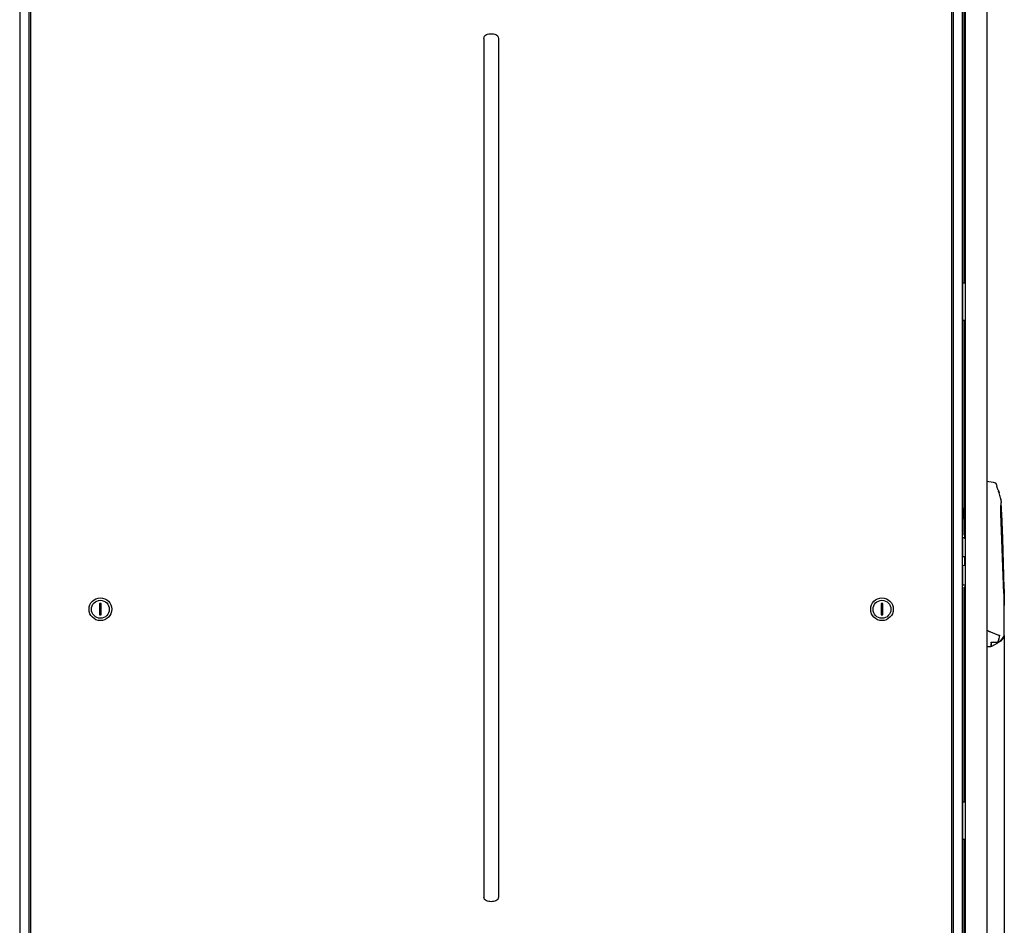
# Model space of a CAD drawing. Units: millimetres. Extents: x 0 to 841, y 0 to 594.
# Drawn here: x 118 to 222, y 236 to 332 of the extents above; entities that cross this region are included whole.
import ezdxf

# ---------------------------------------------------------------- set-up
doc = ezdxf.new("R2010")
doc.units = ezdxf.units.MM
doc.header["$LTSCALE"] = 46.255
doc.layers.get('0').update_dxf_attribs({"linetype": 'CONTINUOUS'})
for name, color, linetype in [('02___PRT_ALL_AXES', 7, 'CONTINUOUS'), ('07__ASM_ALL_ANNOTATION', 7, 'CONTINUOUS'), ('_23579', 7, 'CONTINUOUS'), ('_5731', 7, 'CONTINUOUS'), ('ALL_FEATURES', 7, 'CONTINUOUS'), ('ROUNDS', 7, 'CONTINUOUS')]:
    doc.layers.add(name, color=color, linetype=linetype)
doc.styles.get("Standard").update_dxf_attribs({"font": 'gost.ttf'})
doc.dimstyles.new('DIMSTYLE_10', dxfattribs={"dimtxt": 3.5, "dimasz": 4, "dimexe": 0.5, "dimexo": 0, "dimgap": 0.875, "dimtad": 1, "dimdec": 0, "dimlfac": 10, "dimtxsty": 'STANDARD', "dimblk": '_FILLED', "dimblk1": '_FILLED', "dimblk2": '_FILLED', "dimcen": 0.09, "dimadec": 0, "dimazin": 0, "dimtp": 1.2, "dimtm": 1.2, "dimtfac": 1, "dimtdec": 0, "dimtofl": 0, "dimtmove": 0, "dimatfit": 3, "dimldrblk": '_FILLED', "dimfxl": 1, "dimtolj": 1, "dimarcsym": 0})

# ---------------------------------------------------------------- blocks, each defined once
blk = doc.blocks.new('_FILLED')
at = {"color": 0, "linetype": 'ByBlock'}
blk.add_solid([(0, 0), (-1, 0.125), (-1, -0.125)], dxfattribs=at)
blk = doc.blocks.new('*D25')
at = {"layer": '07__ASM_ALL_ANNOTATION', "color": 2, "linetype": 'Continuous'}
for p, q in [((222.31, 266.71), (222.31, 132.45)), ((117.97, 167.63), (117.97, 132.45)), ((117.97, 132.95), (170.14, 132.95)), ((222.31, 132.95), (170.14, 132.95))]:
    blk.add_line(p, q, dxfattribs=at)
at = {"layer": '07__ASM_ALL_ANNOTATION', "color": 2, "linetype": 'Continuous', "xscale": 4, "yscale": 4, "zscale": 4, "rotation": 180}
blk.add_blockref('_FILLED', (117.97, 132.95), dxfattribs=at)
at = {"layer": '07__ASM_ALL_ANNOTATION', "color": 2, "linetype": 'Continuous', "xscale": 4, "yscale": 4, "zscale": 4}
blk.add_blockref('_FILLED', (222.31, 132.95), dxfattribs=at)
at = {"layer": '07__ASM_ALL_ANNOTATION', "color": 2, "linetype": 'Continuous', "insert": (169.76, 137.32), "char_height": 3.5, "width": 8.1066, "attachment_point": 2, "line_spacing_factor": 0.9}
blk.add_mtext('1043', dxfattribs=at)

msp = doc.modelspace()

# ---------------------------------------------------------------- linework, layer by layer
at = {"color": 3, "linetype": 'Continuous'}
for p, q in [((218.17851, 382.03481), (218.17851, 167.33481)), ((117.97202, 381.73481), (117.97202, 167.63481)), ((119.12202, 381.81481), (119.12202, 167.36481)), ((216.77202, 167.36481), (216.77202, 381.81481)), ((217.92202, 167.63481), (217.92202, 381.73481)), ((220.4785, 381.79544), (220.4785, 167.57419)), ((218.09322, 304.18481), (218.09322, 342.18481)), ((167.17243, 330.08981), (167.17243, 239.08981)), ((168.72162, 330.08981), (168.72162, 239.08981)), ((218.09322, 280.30169), (218.09322, 300.18481)), ((218.09322, 279.67599), (218.09322, 279.80364)), ((218.09322, 277.93481), (218.09322, 279.17793)), ((218.09322, 249.18481), (218.09322, 271.43481)), ((218.09322, 206.68481), (218.09322, 245.18481))]:
    msp.add_line(p, q, dxfattribs=at)
at = {"color": 6, "linetype": 'Continuous'}
for p, q in [((218.15202, 307.10494), (218.15202, 307.05721)), ((218.15255, 307.05721), (218.15257, 307.05469)), ((218.15262, 307.02401), (218.15269, 306.89312)), ((218.15269, 306.89312), (218.15276, 306.85981)), ((218.15379, 306.98727), (218.15371, 306.8674)), ((218.15371, 306.8674), (218.15371, 306.85997)), ((218.15371, 306.85997), (218.15373, 306.80975)), ((218.15372, 307.05721), (218.15379, 306.98727)), ((218.15425, 307.10479), (218.15425, 306.80981)), ((218.15202, 306.15981), (218.15202, 306.03481)), ((218.15234, 306.3785), (218.15226, 306.50981)), ((218.15248, 306.15981), (218.15247, 306.17421)), ((218.15276, 306.04057), (218.15274, 306.03481)), ((218.15356, 306.05966), (218.15352, 306.03433)), ((218.15363, 306.172), (218.15356, 306.05966)), ((218.15385, 306.50981), (218.15377, 306.38122)), ((218.15425, 306.50981), (218.15425, 306.38213)), ((218.15425, 306.17084), (218.15425, 306.03481)), ((218.15202, 304.86241), (218.15202, 304.81469)), ((218.15236, 305.11803), (218.15218, 305.16983)), ((218.15234, 305.54315), (218.15239, 305.60981)), ((218.1524, 305.05966), (218.15236, 305.11803)), ((218.15242, 305.65981), (218.15246, 305.72648)), ((218.15254, 304.66981), (218.15254, 304.81484)), ((218.15269, 305.02651), (218.15262, 304.89561)), ((218.15276, 305.05981), (218.15274, 305.05745)), ((218.15357, 304.81484), (218.15357, 304.66981)), ((218.15365, 305.72648), (218.15369, 305.65981)), ((218.15371, 305.05966), (218.15371, 305.05223)), ((218.15371, 305.05223), (218.15379, 304.93236)), ((218.15372, 305.60981), (218.15377, 305.54315)), ((218.15379, 304.93236), (218.15372, 304.86241)), ((218.15393, 305.16983), (218.15375, 305.11803)), ((218.15425, 305.72648), (218.15425, 305.65981)), ((218.15425, 305.60981), (218.15425, 305.54315)), ((218.15425, 305.20981), (218.15425, 304.81484)), ((218.15202, 244.55494), (218.15202, 244.50721)), ((218.15255, 244.50721), (218.15257, 244.50469)), ((218.15262, 244.47401), (218.15269, 244.34312)), ((218.15269, 244.34312), (218.15276, 244.30981)), ((218.15379, 244.43727), (218.15371, 244.3174)), ((218.15371, 244.3174), (218.15371, 244.30997)), ((218.15371, 244.30997), (218.15373, 244.25975)), ((218.15372, 244.50721), (218.15379, 244.43727)), ((218.15425, 244.55479), (218.15425, 244.25981)), ((218.15202, 243.60981), (218.15202, 243.48481)), ((218.15234, 243.8285), (218.15226, 243.95981)), ((218.15242, 243.10981), (218.15246, 243.17648)), ((218.15248, 243.60981), (218.15247, 243.62421)), ((218.15276, 243.49057), (218.15274, 243.48481)), ((218.15356, 243.50966), (218.15352, 243.48433)), ((218.15363, 243.622), (218.15356, 243.50966)), ((218.15365, 243.17648), (218.15369, 243.10981)), ((218.15385, 243.95981), (218.15377, 243.83122)), ((218.15425, 243.95981), (218.15425, 243.83213)), ((218.15425, 243.62084), (218.15425, 243.48481)), ((218.15425, 243.17648), (218.15425, 243.10981)), ((218.15202, 242.31241), (218.15202, 242.26469)), ((218.15236, 242.56803), (218.15218, 242.61983)), ((218.15234, 242.99315), (218.15239, 243.05981)), ((218.1524, 242.50966), (218.15236, 242.56803)), ((218.15254, 242.11981), (218.15254, 242.26484)), ((218.15269, 242.47651), (218.15262, 242.34561)), ((218.15276, 242.50981), (218.15274, 242.50745)), ((218.15357, 242.26484), (218.15357, 242.11981)), ((218.15371, 242.50966), (218.15371, 242.50223)), ((218.15371, 242.50223), (218.15379, 242.38236)), ((218.15372, 243.05981), (218.15377, 242.99315)), ((218.15379, 242.38236), (218.15372, 242.31241)), ((218.15393, 242.61983), (218.15375, 242.56803)), ((218.15425, 243.05981), (218.15425, 242.99315)), ((218.15425, 242.65981), (218.15425, 242.26484))]:
    msp.add_line(p, q, dxfattribs=at)
at = {"color": 7, "linetype": 'Continuous'}
for p, q in [((218.16548, 306.80981), (218.11626, 306.80981)), ((218.11626, 306.80981), (218.11626, 306.74315)), ((218.14457, 306.65981), (218.11626, 306.80981)), ((218.11626, 306.74315), (218.15053, 306.55981)), ((218.15053, 306.55981), (218.11626, 306.55981)), ((218.11626, 306.55981), (218.11626, 306.50981)), ((218.11626, 306.50981), (218.17708, 306.50981)), ((218.17708, 306.42558), (218.11626, 306.30981)), ((218.11626, 306.30981), (218.11626, 306.24315)), ((218.11626, 306.24315), (218.17708, 306.12738)), ((218.11775, 305.96815), (218.11626, 305.92648)), ((218.11626, 305.92648), (218.11626, 305.72648)), ((218.12222, 306.00148), (218.11775, 305.96815)), ((218.12222, 306.27648), (218.16246, 306.35148)), ((218.16246, 306.27648), (218.12222, 306.27648)), ((218.16246, 306.20148), (218.12222, 306.27648)), ((218.12818, 306.02648), (218.12222, 306.00148)), ((218.12371, 305.93481), (218.1252, 305.95981)), ((218.14606, 305.93481), (218.12371, 305.93481)), ((218.12371, 305.77648), (218.12371, 305.93481)), ((218.1252, 305.95981), (218.12818, 305.97648)), ((218.14457, 305.95981), (218.1252, 305.95981)), ((218.13265, 306.03481), (218.12818, 306.02648)), ((218.12818, 305.97648), (218.13265, 305.98481)), ((218.14159, 305.97648), (218.12818, 305.97648)), ((218.17708, 306.03481), (218.13265, 306.03481)), ((218.13265, 305.98481), (218.13712, 305.98481)), ((218.13712, 305.98481), (218.14159, 305.97648)), ((218.14308, 306.02648), (218.13861, 306.03481)), ((218.14159, 305.97648), (218.14457, 305.95981)), ((218.17708, 306.02648), (218.14308, 306.02648)), ((218.14904, 306.00148), (218.14308, 306.02648)), ((218.17708, 306.77665), (218.14457, 306.65981)), ((218.14457, 305.95981), (218.14606, 305.93481)), ((218.14606, 305.93481), (218.14606, 305.77648)), ((218.16726, 306.00148), (218.14904, 306.00148)), ((218.15203, 305.96815), (218.14904, 306.00148)), ((218.15203, 306.61815), (218.17708, 306.7095)), ((218.17708, 306.61815), (218.15203, 306.61815)), ((218.16246, 306.55981), (218.15203, 306.61815)), ((218.17708, 306.02296), (218.15203, 305.96815)), ((218.15501, 305.91815), (218.17708, 305.96516)), ((218.17708, 305.91815), (218.15501, 305.91815)), ((218.15501, 305.77648), (218.15501, 305.91815)), ((218.17708, 306.55981), (218.16246, 306.55981)), ((218.16246, 306.35148), (218.16246, 306.20148)), ((218.1739, 306.76523), (218.16548, 306.80981)), ((218.16842, 306.35981), (218.17708, 306.37595)), ((218.17708, 306.35981), (218.16842, 306.35981)), ((218.16842, 306.19315), (218.16842, 306.35981)), ((218.17708, 306.19315), (218.16842, 306.19315)), ((218.17708, 306.17701), (218.16842, 306.19315)), ((218.11626, 305.72648), (218.17708, 305.72648)), ((218.17708, 305.65981), (218.11626, 305.65981)), ((218.11626, 305.65981), (218.11626, 305.60981)), ((218.11626, 305.60981), (218.17708, 305.60981)), ((218.11775, 305.45148), (218.11626, 305.40981)), ((218.11626, 305.40981), (218.11626, 305.20981)), ((218.11626, 305.20981), (218.17716, 305.20981)), ((218.12073, 305.48481), (218.11775, 305.45148)), ((218.12669, 305.51815), (218.12073, 305.48481)), ((218.14606, 305.77648), (218.12371, 305.77648)), ((218.1252, 305.40981), (218.12669, 305.44315)), ((218.17443, 305.40981), (218.1252, 305.40981)), ((218.1252, 305.25981), (218.1252, 305.40981)), ((218.17712, 305.25981), (218.1252, 305.25981)), ((218.13265, 305.53481), (218.12669, 305.51815)), ((218.12669, 305.44315), (218.12967, 305.46815)), ((218.17592, 305.44315), (218.12669, 305.44315)), ((218.12967, 305.46815), (218.13414, 305.48481)), ((218.17289, 305.46815), (218.12967, 305.46815)), ((218.1401, 305.54315), (218.13265, 305.53481)), ((218.13414, 305.48481), (218.1401, 305.49315)), ((218.16842, 305.48481), (218.13414, 305.48481)), ((218.17708, 305.54315), (218.1401, 305.54315)), ((218.1401, 305.49315), (218.16246, 305.49315)), ((218.17708, 305.77648), (218.15501, 305.77648)), ((218.16991, 305.53481), (218.16246, 305.54315)), ((218.16246, 305.49315), (218.16842, 305.48481)), ((218.16842, 305.48481), (218.17289, 305.46815)), ((218.17708, 305.53481), (218.16991, 305.53481)), ((218.17587, 305.51815), (218.16991, 305.53481)), ((218.17289, 305.46815), (218.17587, 305.44315)), ((218.17443, 305.40981), (218.17592, 305.44315)), ((218.17443, 305.25981), (218.17443, 305.40981)), ((218.17708, 305.51815), (218.17587, 305.51815)), ((218.17708, 305.51141), (218.17587, 305.51815)), ((218.17587, 305.44315), (218.17624, 305.43478)), ((217.94202, 304.18481), (218.17851, 304.18481)), ((217.94202, 300.18481), (217.94202, 304.18481)), ((218.17851, 300.18481), (217.94202, 300.18481)), ((218.15279, 282.18981), (218.15279, 280.30169)), ((217.96418, 279.81481), (217.96532, 279.81471)), ((217.96475, 280.23981), (218.00619, 280.30125)), ((217.96549, 279.81481), (217.96513, 280.17283)), ((217.96549, 279.81481), (218.15674, 279.79808)), ((218.00385, 280.29687), (218.00649, 280.30169)), ((218.15674, 280.30169), (218.00619, 280.30169)), ((218.15279, 279.79843), (218.15279, 279.6812)), ((217.96402, 279.66481), (217.96438, 279.3068)), ((217.96548, 279.66493), (217.96418, 279.66481)), ((217.96475, 279.23982), (218.00643, 279.17802)), ((218.15674, 279.68155), (217.96549, 279.66481)), ((218.15674, 279.17793), (218.00649, 279.17793)), ((218.15279, 279.17793), (218.15279, 277.28981)), ((217.94202, 277.18481), (218.15268, 277.18481)), ((217.94202, 275.11387), (217.94202, 277.18481)), ((218.15264, 277.43481), (218.09248, 277.43481)), ((217.94202, 272.18481), (217.94202, 274.25593)), ((217.94202, 272.18481), (218.17851, 272.18481)), ((218.17851, 271.93481), (218.09248, 271.93481)), ((126.42202, 270.18981), (126.42202, 268.98981)), ((126.62202, 270.18981), (126.42202, 270.18981)), ((126.62202, 268.98981), (126.62202, 270.18981)), ((209.47202, 270.18981), (209.27202, 270.18981)), ((209.27202, 270.18981), (209.27202, 268.98981)), ((209.47202, 268.98981), (209.47202, 270.18981)), ((126.42202, 268.98981), (126.62202, 268.98981)), ((209.27202, 268.98981), (209.47202, 268.98981)), ((217.94202, 249.18481), (218.17851, 249.18481)), ((217.94202, 245.18481), (217.94202, 249.18481)), ((218.17851, 245.18481), (217.94202, 245.18481)), ((218.16548, 244.25981), (218.11626, 244.25981)), ((218.14457, 244.10981), (218.11626, 244.25981)), ((218.11626, 244.25981), (218.11626, 244.19315)), ((218.17722, 244.22716), (218.14457, 244.10981)), ((218.1739, 244.21523), (218.16548, 244.25981)), ((218.11626, 244.19315), (218.15053, 244.00981)), ((218.15053, 244.00981), (218.11626, 244.00981)), ((218.11626, 244.00981), (218.11626, 243.95981)), ((218.11626, 243.95981), (218.17708, 243.95981)), ((218.17708, 243.87558), (218.11626, 243.75981)), ((218.11626, 243.75981), (218.11626, 243.69315)), ((218.11626, 243.69315), (218.17708, 243.57738)), ((218.11775, 243.41815), (218.11626, 243.37648)), ((218.11626, 243.37648), (218.11626, 243.17648)), ((218.11626, 243.17648), (218.17708, 243.17648)), ((218.12222, 243.45148), (218.11775, 243.41815)), ((218.12222, 243.72648), (218.16246, 243.80148)), ((218.16246, 243.72648), (218.12222, 243.72648)), ((218.16246, 243.65148), (218.12222, 243.72648)), ((218.12818, 243.47648), (218.12222, 243.45148)), ((218.12371, 243.38481), (218.1252, 243.40981)), ((218.14606, 243.38481), (218.12371, 243.38481)), ((218.12371, 243.22648), (218.12371, 243.38481)), ((218.14606, 243.22648), (218.12371, 243.22648)), ((218.1252, 243.40981), (218.12818, 243.42648)), ((218.14457, 243.40981), (218.1252, 243.40981)), ((218.13265, 243.48481), (218.12818, 243.47648)), ((218.12818, 243.42648), (218.13265, 243.43481)), ((218.14159, 243.42648), (218.12818, 243.42648)), ((218.17708, 243.48481), (218.13265, 243.48481)), ((218.13265, 243.43481), (218.13712, 243.43481)), ((218.13712, 243.43481), (218.14159, 243.42648)), ((218.14308, 243.47648), (218.13861, 243.48481)), ((218.14159, 243.42648), (218.14457, 243.40981)), ((218.17708, 243.47648), (218.14308, 243.47648)), ((218.14904, 243.45148), (218.14308, 243.47648)), ((218.14457, 243.40981), (218.14606, 243.38481)), ((218.14606, 243.38481), (218.14606, 243.22648)), ((218.16726, 243.45148), (218.14904, 243.45148)), ((218.15203, 243.41815), (218.14904, 243.45148)), ((218.15203, 244.06815), (218.17716, 244.15979)), ((218.1771, 244.06815), (218.15203, 244.06815)), ((218.16246, 244.00981), (218.15203, 244.06815)), ((218.17708, 243.47296), (218.15203, 243.41815)), ((218.15501, 243.36815), (218.17708, 243.41516)), ((218.17708, 243.36815), (218.15501, 243.36815)), ((218.15501, 243.22648), (218.15501, 243.36815)), ((218.17708, 243.22648), (218.15501, 243.22648)), ((218.17708, 244.00981), (218.16246, 244.00981)), ((218.16246, 243.80148), (218.16246, 243.65148)), ((218.16842, 243.80981), (218.17708, 243.82595)), ((218.17708, 243.80981), (218.16842, 243.80981)), ((218.16842, 243.64315), (218.16842, 243.80981)), ((218.17708, 243.64315), (218.16842, 243.64315)), ((218.17708, 243.62701), (218.16842, 243.64315)), ((218.17708, 243.10981), (218.11626, 243.10981)), ((218.11626, 243.10981), (218.11626, 243.05981)), ((218.11626, 243.05981), (218.17708, 243.05981)), ((218.11775, 242.90148), (218.11626, 242.85981)), ((218.11626, 242.85981), (218.11626, 242.65981)), ((218.11626, 242.65981), (218.17708, 242.65981)), ((218.12073, 242.93481), (218.11775, 242.90148)), ((218.12669, 242.96815), (218.12073, 242.93481)), ((218.1252, 242.85981), (218.12669, 242.89315)), ((218.17443, 242.85981), (218.1252, 242.85981)), ((218.1252, 242.70981), (218.1252, 242.85981)), ((218.17708, 242.70981), (218.1252, 242.70981)), ((218.13265, 242.98481), (218.12669, 242.96815)), ((218.12669, 242.89315), (218.12967, 242.91815)), ((218.17592, 242.89315), (218.12669, 242.89315)), ((218.12967, 242.91815), (218.13414, 242.93481)), ((218.17289, 242.91815), (218.12967, 242.91815)), ((218.1401, 242.99315), (218.13265, 242.98481)), ((218.13414, 242.93481), (218.1401, 242.94315)), ((218.16842, 242.93481), (218.13414, 242.93481)), ((218.17708, 242.99315), (218.1401, 242.99315)), ((218.1401, 242.94315), (218.16246, 242.94315)), ((218.16991, 242.98481), (218.16246, 242.99315)), ((218.16246, 242.94315), (218.16842, 242.93481)), ((218.16842, 242.93481), (218.17289, 242.91815)), ((218.17708, 242.98481), (218.16991, 242.98481)), ((218.17587, 242.96815), (218.16991, 242.98481)), ((218.17289, 242.91815), (218.17587, 242.89315)), ((218.17443, 242.85981), (218.17592, 242.89315)), ((218.17443, 242.70981), (218.17443, 242.85981)), ((218.17708, 242.96815), (218.17587, 242.96815)), ((218.17708, 242.96141), (218.17587, 242.96815)), ((218.17587, 242.89315), (218.17708, 242.8662))]:
    msp.add_line(p, q, dxfattribs=at)
for centre, radius in [((126.52202, 269.58981), 1.2), ((126.52202, 269.58981), 0.95), ((209.37202, 269.58981), 1.2), ((209.37202, 269.58981), 0.95)]:
    msp.add_circle(centre, radius, dxfattribs=at)
at = {"color": 6, "linetype": 'Continuous'}
for centre, radius, start, end in [((218.25186, 307.10496), 0.09984, 138.5997995, 180.0124183), ((194.28035, 306.84588), 23.87205, 359.9132769, 0.0338133), ((210.51406, 307.02771), 7.63857, 359.9722877, 0.2023747), ((208.24318, 306.06912), 9.90962, 359.8349325, 359.9589099), ((218.25203, 304.81469), 0.10001, 180.000869, 183.849987), ((230.2457, 305.2032), 12.09356, 179.96896, 180.1580967), ((225.59395, 305.03054), 7.44126, 179.7928158, 180.0310389), ((218.25372, 304.81501), 0.10016, 180.0974915, 221.2087942), ((234.21723, 305.07717), 16.06353, 179.8542632, 180.0624709), ((199.41242, 305.21057), 18.74155, 359.8754485, 359.9974948), ((218.25186, 244.55496), 0.09984, 137.2996815, 180.0130173), ((194.28035, 244.29588), 23.87205, 359.9132769, 0.0338133), ((210.51406, 244.47771), 7.63857, 359.9722877, 0.2023747), ((208.24318, 243.51912), 9.90962, 359.8349325, 359.9589099), ((218.25203, 242.26469), 0.10001, 180.000869, 183.849987), ((230.2457, 242.6532), 12.09356, 179.96896, 180.1580967), ((225.59395, 242.48054), 7.44126, 179.7928158, 180.0310389), ((218.25372, 242.26501), 0.10015, 180.0971187, 219.885604), ((234.21723, 242.52717), 16.06353, 179.8542632, 180.0624709), ((199.41242, 242.66057), 18.74155, 359.8754485, 359.9974948)]:
    msp.add_arc(centre, radius, start, end, dxfattribs=at)
at = {"color": 7, "linetype": 'Continuous'}
for centre, radius, start, end in [((363.46564, 279.84591), 145.50162, 179.871267, 180.0122458), ((216.94044, 280.88413), 1.21479, 330.6277094, 331.0908814), ((72.46387, 279.63372), 145.50162, 359.871267, 0.0122458)]:
    msp.add_arc(centre, radius, start, end, dxfattribs=at)
at = {"color": 3, "linetype": 'Continuous'}
for points, knots in [([(167.17243, 330.08981), (167.17243, 330.17417), (167.22953, 330.34718), (167.43843, 330.51091), (167.69046, 330.57359), (167.94702, 330.58278), (168.20359, 330.57359), (168.45562, 330.51091), (168.66452, 330.34718), (168.72162, 330.17417), (168.72162, 330.08981)], [0, 0, 0, 0, 0.124065222, 0.248751324, 0.374176338, 0.500000003, 0.625823668, 0.751248679, 0.875934778, 1, 1, 1, 1]), ([(218.09248, 277.43481), (218.09328, 277.43481), (218.0915, 277.43997), (218.09332, 277.44527), (218.0924, 277.45821), (218.09309, 277.48246), (218.09276, 277.52456), (218.09307, 277.58573), (218.09309, 277.66061), (218.09321, 277.77843), (218.09322, 277.87103), (218.09322, 277.93481)], [0, 0, 0, 0, 0.004817897, 0.019218326, 0.043063239, 0.076123779, 0.168534289, 0.292896141, 0.44443264, 0.617318232, 1, 1, 1, 1]), ([(218.09322, 271.43481), (218.09322, 271.49859), (218.09321, 271.5912), (218.09309, 271.70902), (218.09307, 271.78389), (218.09276, 271.84507), (218.09309, 271.88716), (218.0924, 271.91142), (218.09332, 271.92436), (218.0915, 271.92966), (218.09328, 271.93481), (218.09248, 271.93481)], [0, 0, 0, 0, 0.382681767, 0.55556736, 0.707103859, 0.831465711, 0.923876221, 0.956936761, 0.980781674, 0.995182103, 1, 1, 1, 1]), ([(168.72162, 239.08981), (168.72162, 239.00546), (168.66452, 238.83245), (168.45562, 238.66872), (168.20359, 238.60604), (167.94702, 238.59685), (167.69046, 238.60604), (167.43843, 238.66872), (167.22953, 238.83245), (167.17243, 239.00546), (167.17243, 239.08981)], [0, 0, 0, 0, 0.124065141, 0.24875131, 0.374176356, 0.499999999, 0.625823642, 0.75124869, 0.875934859, 1, 1, 1, 1])]:
    msp.add_open_spline(points, degree=3, knots=knots, dxfattribs=at)
at = {"color": 6, "linetype": 'Continuous'}
for points in [[(218.17649, 307.16767), (218.16251, 307.15038), (218.15425, 307.12702), (218.15425, 307.10479)], [(218.178, 304.75014), (218.16313, 304.76766), (218.15425, 304.79186), (218.15425, 304.81484)], [(218.178, 244.61949), (218.16313, 244.60197), (218.15425, 244.57776), (218.15425, 244.55479)], [(218.17649, 242.20195), (218.16251, 242.21924), (218.15425, 242.2426), (218.15425, 242.26484)]]:
    msp.add_open_spline(points, degree=3, dxfattribs=at)
for points, knots in [([(218.15262, 304.89561), (218.15262, 304.88766), (218.15225, 304.87662), (218.15286, 304.86551), (218.15255, 304.86241)], [0, 0, 0, 0, 0.718455983, 1, 1, 1, 1]), ([(218.15254, 304.66981), (218.15254, 304.63285), (218.15261, 304.52164), (218.15251, 304.41044), (218.15292, 304.33619)], [0, 0, 0, 0, 0.332363949, 1, 1, 1, 1]), ([(218.15292, 304.33619), (218.15295, 304.33141), (218.15235, 304.30392), (218.16324, 304.27531), (218.17842, 304.25828)], [0, 0, 0, 0, 0.173319049, 1, 1, 1, 1]), ([(218.15262, 242.34561), (218.15262, 242.33766), (218.15225, 242.32662), (218.15286, 242.31551), (218.15255, 242.31241)], [0, 0, 0, 0, 0.718455983, 1, 1, 1, 1]), ([(218.15254, 242.11981), (218.15254, 242.08285), (218.15261, 241.97164), (218.15251, 241.86044), (218.15292, 241.78619)], [0, 0, 0, 0, 0.332363949, 1, 1, 1, 1]), ([(218.15292, 241.78619), (218.15295, 241.78149), (218.15238, 241.75466), (218.16259, 241.72676), (218.17704, 241.70987)], [0, 0, 0, 0, 0.174465759, 1, 1, 1, 1])]:
    msp.add_open_spline(points, degree=3, knots=knots, dxfattribs=at)
at = {"color": 7, "linetype": 'Continuous'}
for points, knots in [([(218.15302, 282.33981), (218.14921, 282.33981), (218.15801, 282.31618), (218.14994, 282.29345), (218.15396, 282.24313), (218.15279, 282.20895), (218.15279, 282.18981)], [0, 0, 0, 0, 0.076134474, 0.292895056, 0.617290973, 1, 1, 1, 1]), ([(217.96418, 279.81481), (217.96418, 279.83663), (217.9642, 279.87887), (217.96424, 279.93954), (217.9643, 279.99428), (217.96436, 280.03544), (217.96442, 280.0642), (217.96446, 280.08226), (217.96451, 280.09777), (217.96454, 280.11063), (217.96462, 280.1207), (217.9646, 280.12743), (217.96472, 280.13122), (217.9646, 280.13321), (217.96487, 280.13403), (217.96463, 280.13481), (217.96475, 280.13481)], [0, 0, 0, 0, 0.204512017, 0.395989095, 0.568770862, 0.717718351, 0.781844959, 0.8384166, 0.887017341, 0.927283243, 0.958915845, 0.981681587, 0.989682752, 0.995407707, 0.998848841, 1, 1, 1, 1]), ([(217.96475, 280.23981), (217.96454, 280.2395), (217.96493, 280.23789), (217.96449, 280.23478), (217.96467, 280.22935), (217.96453, 280.22196), (217.96452, 280.21247), (217.96444, 280.19588), (217.96441, 280.18243), (217.96438, 280.17283)], [0, 0, 0, 0, 0.016946486, 0.065492986, 0.145464823, 0.256489988, 0.398117105, 0.569763641, 1, 1, 1, 1]), ([(217.96475, 280.13481), (217.96488, 280.13481), (217.96464, 280.13403), (217.96491, 280.13321), (217.96479, 280.13122), (217.96491, 280.12743), (217.96489, 280.1207), (217.96497, 280.11063), (217.965, 280.09777), (217.96505, 280.08226), (217.96509, 280.0642), (217.96515, 280.03544), (217.96521, 279.99428), (217.96526, 279.93954), (217.96531, 279.87887), (217.96533, 279.83663), (217.96533, 279.81481)], [0, 0, 0, 0, 0.001151159, 0.004592293, 0.010317247, 0.018318411, 0.041084152, 0.072716752, 0.112982652, 0.161583391, 0.21815503, 0.282281637, 0.431229125, 0.604010893, 0.795487975, 1, 1, 1, 1]), ([(217.96513, 280.17283), (217.9651, 280.18247), (217.96506, 280.19595), (217.965, 280.21261), (217.96494, 280.22207), (217.96494, 280.22955), (217.96479, 280.2343), (217.96491, 280.23731), (217.96462, 280.23845), (217.96511, 280.23981), (217.96475, 280.23981)], [0, 0, 0, 0, 0.431815876, 0.603872321, 0.745645627, 0.856547465, 0.936122404, 0.964036589, 0.983997477, 1, 1, 1, 1]), ([(217.96513, 280.17283), (217.96508, 280.19249), (217.97176, 280.23314), (217.98886, 280.27018), (217.99906, 280.2883)], [0, 0, 0, 0, 0.486050509, 1, 1, 1, 1]), ([(217.99966, 280.05736), (217.98937, 280.07547), (217.97211, 280.11249), (217.96518, 280.15314), (217.96513, 280.17283)], [0, 0, 0, 0, 0.5142044, 1, 1, 1, 1]), ([(217.99966, 280.05736), (218.00582, 280.04652), (218.00923, 280.01581), (218.00432, 279.98697), (217.99973, 279.97075)], [0, 0, 0, 0, 0.425063517, 1, 1, 1, 1]), ([(217.96475, 279.34481), (217.96463, 279.34481), (217.96487, 279.3456), (217.9646, 279.34641), (217.96472, 279.34841), (217.9646, 279.3522), (217.96462, 279.35893), (217.96454, 279.36899), (217.96451, 279.38186), (217.96446, 279.39737), (217.96442, 279.41543), (217.96436, 279.44419), (217.9643, 279.48535), (217.96424, 279.54009), (217.9642, 279.60076), (217.96418, 279.643), (217.96418, 279.66481)], [0, 0, 0, 0, 0.001151159, 0.004592293, 0.010317247, 0.018318411, 0.041084152, 0.072716752, 0.112982652, 0.161583391, 0.21815503, 0.282281637, 0.431229125, 0.604010893, 0.795487975, 1, 1, 1, 1]), ([(217.96438, 279.3068), (217.96441, 279.29719), (217.96444, 279.28375), (217.96452, 279.26716), (217.96453, 279.25767), (217.96467, 279.25028), (217.96449, 279.24485), (217.96493, 279.24174), (217.96454, 279.24013), (217.96475, 279.23982)], [0, 0, 0, 0, 0.430236359, 0.601882895, 0.743510012, 0.854535177, 0.934507014, 0.983053514, 1, 1, 1, 1]), ([(217.96533, 279.66481), (217.96533, 279.643), (217.96531, 279.60076), (217.96526, 279.54009), (217.96521, 279.48535), (217.96515, 279.44419), (217.96509, 279.41543), (217.96505, 279.39737), (217.965, 279.38186), (217.96497, 279.36899), (217.96489, 279.35893), (217.96491, 279.3522), (217.96479, 279.34841), (217.96491, 279.34641), (217.96464, 279.3456), (217.96488, 279.34481), (217.96475, 279.34481)], [0, 0, 0, 0, 0.204512017, 0.395989095, 0.568770862, 0.717718351, 0.781844959, 0.8384166, 0.887017341, 0.927283243, 0.958915845, 0.981681587, 0.989682752, 0.995407707, 0.998848841, 1, 1, 1, 1]), ([(217.96475, 279.23981), (217.96511, 279.23981), (217.96462, 279.24118), (217.96491, 279.24231), (217.96479, 279.24533), (217.96494, 279.25008), (217.96494, 279.25756), (217.965, 279.26702), (217.96506, 279.28368), (217.9651, 279.29716), (217.96513, 279.3068)], [0, 0, 0, 0, 0.016002523, 0.035963411, 0.063877596, 0.143452535, 0.254354373, 0.396127679, 0.568184124, 1, 1, 1, 1]), ([(217.99906, 279.19133), (217.98886, 279.20945), (217.97178, 279.2465), (217.96508, 279.28713), (217.96513, 279.3068)], [0, 0, 0, 0, 0.51392473, 1, 1, 1, 1]), ([(217.96513, 279.3068), (217.96518, 279.32648), (217.97208, 279.36714), (217.98937, 279.40416), (217.99966, 279.42227)], [0, 0, 0, 0, 0.485770349, 1, 1, 1, 1]), ([(217.99906, 279.19133), (218.00013, 279.18943), (218.00177, 279.18625), (218.00472, 279.18169), (218.00501, 279.1798), (218.00683, 279.17793), (218.00649, 279.17793)], [0, 0, 0, 0, 0.426204855, 0.741269103, 0.934843457, 1, 1, 1, 1]), ([(217.99973, 279.50887), (218.00432, 279.49266), (218.00923, 279.46382), (218.00581, 279.4331), (217.99966, 279.42227)], [0, 0, 0, 0, 0.574964473, 1, 1, 1, 1]), ([(218.15279, 277.28981), (218.15279, 277.27068), (218.15396, 277.23649), (218.14994, 277.18618), (218.15801, 277.16345), (218.14921, 277.13981), (218.15302, 277.13981)], [0, 0, 0, 0, 0.382709028, 0.707104943, 0.923865526, 1, 1, 1, 1])]:
    msp.add_open_spline(points, degree=3, knots=knots, dxfattribs=at)
for points in [[(217.99973, 279.97075), (217.98529, 279.91969), (217.9745, 279.8673), (217.96924, 279.81449)], [(217.96924, 279.66514), (217.9745, 279.61233), (217.98529, 279.55994), (217.99973, 279.50887)]]:
    msp.add_open_spline(points, degree=3, dxfattribs=at)
at = {"layer": '02___PRT_ALL_AXES', "color": 7, "linetype": 'Continuous'}
for p, q in [((218.15782, 275.18481), (217.98066, 275.13481)), ((218.1585, 274.47474), (218.1585, 274.89489)), ((218.17788, 274.89481), (218.1585, 274.89481)), ((218.15782, 274.18481), (217.98066, 274.23481)), ((218.17788, 274.47481), (218.1585, 274.47481))]:
    msp.add_line(p, q, dxfattribs=at)
for centre, start, end in [((218.00782, 275.03857), 105.7609506, 149.1865025), ((218.00782, 274.33106), 210.8267122, 254.2389408)]:
    msp.add_arc(centre, 0.1, start, end, dxfattribs=at)
for points, knots in [([(218.1585, 274.89489), (218.15848, 274.91561), (218.15845, 274.95522), (218.15839, 275.01151), (218.15831, 275.06121), (218.15824, 275.09803), (218.15818, 275.12346), (218.15813, 275.13927), (218.15808, 275.15278), (218.15804, 275.16394), (218.15797, 275.17265), (218.15798, 275.17845), (218.15787, 275.18172), (218.15796, 275.18344), (218.15773, 275.18414), (218.15793, 275.18481), (218.15782, 275.18481)], [0, 0, 0, 0, 0.214400956, 0.409860435, 0.582435823, 0.728646162, 0.790921288, 0.845542294, 0.892236657, 0.930766326, 0.960937762, 0.982599323, 0.990202481, 0.995639818, 0.998906603, 1, 1, 1, 1]), ([(218.15782, 274.18481), (218.15793, 274.18481), (218.15773, 274.18549), (218.15796, 274.18619), (218.15787, 274.18791), (218.15798, 274.19117), (218.15797, 274.19698), (218.15804, 274.20568), (218.15808, 274.21685), (218.15813, 274.23036), (218.15818, 274.24617), (218.15824, 274.27159), (218.15831, 274.30842), (218.15839, 274.35812), (218.15845, 274.41441), (218.15848, 274.45402), (218.1585, 274.47474)], [0, 0, 0, 0, 0.001093397, 0.004360182, 0.009797519, 0.017400677, 0.039062238, 0.069233674, 0.107763343, 0.154457706, 0.209078712, 0.271353838, 0.417564177, 0.590139565, 0.785599044, 1, 1, 1, 1])]:
    msp.add_open_spline(points, degree=3, knots=knots, dxfattribs=at)
at = {"layer": '_23579', "color": 7, "linetype": 'Continuous'}
for p, q in [((222.25833, 271.83981), (222.30688, 271.83981)), ((222.33677, 271.70481), (222.33677, 271.83981)), ((222.33677, 266.83084), (222.33677, 269.97481)), ((221.85962, 266.15888), (221.60995, 266.01397)), ((221.83648, 266.21459), (221.83648, 266.17859)), ((222.30547, 266.70583), (222.30541, 266.70564)), ((222.30547, 266.70583), (222.31167, 266.72546)), ((222.31167, 266.72546), (222.31613, 266.74058)), ((222.31613, 266.74058), (222.31815, 266.74772)), ((222.31903, 266.7509), (222.31867, 266.74961)), ((222.31954, 266.75277), (222.31903, 266.7509)), ((220.9432, 265.99552), (220.9432, 266.09407)), ((220.9432, 265.99552), (220.94353, 265.85303)), ((220.9434, 266.07109), (220.94335, 266.09396)), ((220.94347, 266.03815), (220.9434, 266.07109)), ((220.94358, 265.99332), (220.94347, 266.03815)), ((220.94353, 265.85303), (220.94359, 265.83193)), ((220.94359, 265.83193), (220.94362, 265.82371)), ((220.94362, 265.82371), (220.94362, 265.82207)), ((220.94362, 265.82207), (220.94427, 265.68092)), ((220.94531, 265.83114), (220.94526, 265.82718)), ((220.94533, 265.83481), (220.94531, 265.83114)), ((220.94594, 265.99332), (220.94558, 265.8837)), ((220.94633, 266.09682), (220.94633, 265.99552)), ((220.97526, 265.65092), (220.97427, 265.65092)), ((220.98723, 265.65346), (220.99032, 265.65497)), ((221.60995, 266.01397), (220.99032, 265.65497))]:
    msp.add_line(p, q, dxfattribs=at)
for points in [[(222.01295, 280.69242), (222.01172, 280.70828), (222.00862, 280.72841), (222.00332, 280.74896), (221.99922, 280.75947)], [(222.05717, 279.73981), (222.0418, 280.07688), (222.02623, 280.41207), (222.01295, 280.69238)], [(222.33678, 271.83981), (222.2623, 274.43791), (222.16871, 277.08765), (222.05717, 279.73981)], [(222.31815, 266.74772), (222.32003, 266.75457), (222.32178, 266.76112), (222.32341, 266.76737), (222.32492, 266.77332), (222.32632, 266.77896), (222.3276, 266.78429), (222.32878, 266.78932), (222.32986, 266.79403), (222.33084, 266.79843), (222.33173, 266.80251), (222.33253, 266.80627), (222.33325, 266.80971), (222.33388, 266.81283), (222.33443, 266.81561), (222.3349, 266.81808), (222.3353, 266.82023), (222.33564, 266.82209), (222.33592, 266.82369), (222.33615, 266.82508), (222.33634, 266.82633), (222.33652, 266.82766), (222.3367, 266.82963), (222.33677, 266.83168)]]:
    msp.add_lwpolyline(points, dxfattribs=at)
for centre, radius, start, end in [((221.34937, 267.02966), 1.00759, 300.3632392, 319.9961565), ((221.36175, 267.01648), 0.99164, 300.1363906, 300.3648305), ((221.3527, 267.02941), 1.00737, 300.4369658, 320.0041069), ((221.35798, 267.02328), 0.99939, 320.0793161, 325.8294606), ((221.3606, 267.02154), 0.99625, 325.8273149, 340.8772616), ((221.60438, 266.93669), 0.73812, 340.9014797, 341.7583645), ((221.38234, 267.00808), 0.97135, 341.8577797, 344.5682811), ((258.8149, 266.05954), 37.87137, 180.100193, 180.3403021), ((196.53796, 265.98414), 24.40783, 359.6489806, 359.7642095), ((220.97479, 265.68218), 0.03131, 247.5135098, 252.6051596), ((220.97456, 265.68141), 0.03051, 252.5708055, 262.2260428), ((220.97591, 265.6859), 0.0345, 252.676526, 261.0292787), ((220.9743, 265.67946), 0.02855, 262.2302296, 269.9506265), ((220.97599, 265.68628), 0.03489, 260.9978536, 268.8177275), ((220.97597, 265.68485), 0.03346, 268.8032707, 275.6351767)]:
    msp.add_arc(centre, radius, start, end, dxfattribs=at)
for points, knots in [([(222.33677, 271.70453), (222.33672, 271.68048), (222.32967, 271.59358), (222.32342, 271.41398), (222.31416, 271.14979), (222.31119, 270.83983), (222.31416, 270.52986), (222.32342, 270.26567), (222.32967, 270.08606), (222.33672, 269.99915), (222.33677, 269.9751)], [0, 0, 0, 0, 0.041705888, 0.150979656, 0.311620474, 0.499990461, 0.688362414, 0.849008538, 0.958289077, 1, 1, 1, 1]), ([(221.8368, 266.17878), (221.83819, 266.17637), (221.84254, 266.16868), (221.84696, 266.16099), (221.84948, 266.15547)], [0, 0, 0, 0, 0.313932017, 1, 1, 1, 1]), ([(221.84948, 266.15547), (221.8497, 266.15498), (221.84982, 266.15446), (221.85035, 266.1535), (221.85018, 266.1534)], [0, 0, 0, 0, 0.732305018, 1, 1, 1, 1]), ([(222.33446, 266.81583), (222.33373, 266.81205), (222.3294, 266.79089), (222.32422, 266.7699), (222.31954, 266.75277)], [0, 0, 0, 0, 0.17818208, 1, 1, 1, 1]), ([(220.94603, 266.04816), (220.94522, 266.04658), (220.94394, 266.0433), (220.94348, 266.0398), (220.94347, 266.03809)], [0, 0, 0, 0, 0.508178116, 1, 1, 1, 1]), ([(220.94432, 265.82568), (220.94432, 265.8266), (220.94441, 265.82846), (220.94467, 265.8303), (220.94485, 265.83122)], [0, 0, 0, 0, 0.494384902, 1, 1, 1, 1]), ([(220.97925, 265.65155), (220.98063, 265.65169), (220.98334, 265.65214), (220.98597, 265.65296), (220.98723, 265.65346)], [0, 0, 0, 0, 0.505521864, 1, 1, 1, 1])]:
    msp.add_open_spline(points, degree=3, knots=knots, dxfattribs=at)
for points in [[(220.96281, 265.65325), (220.95255, 265.65749), (220.94427, 265.66981), (220.94427, 265.68092)], [(220.94526, 265.68092), (220.94526, 265.66938), (220.95463, 265.6564), (220.96563, 265.65296)]]:
    msp.add_open_spline(points, degree=3, dxfattribs=at)
at = {"layer": '_5731', "color": 7, "linetype": 'Continuous'}
for p, q in [((221.54949, 282.69774), (221.46281, 282.91717)), ((221.54948, 282.69774), (221.54894, 282.69918)), ((221.7346, 282.08618), (221.73515, 282.08533)), ((221.75844, 282.09971), (221.75811, 282.10069)), ((221.80859, 281.9347), (221.75813, 282.10069)), ((221.80859, 281.9347), (221.778, 281.93414)), ((221.94856, 281.39153), (221.94796, 281.39421)), ((222.02713, 280.97757), (221.94797, 281.39421)), ((221.99336, 280.70711), (221.99727, 280.7424)), ((221.99727, 280.7424), (222.00102, 280.77486)), ((222.00102, 280.77486), (222.00571, 280.81372)), ((222.00571, 280.81372), (222.00999, 280.84762)), ((222.00999, 280.84762), (222.01471, 280.88344)), ((222.01471, 280.88344), (222.01865, 280.91234)), ((222.01865, 280.91234), (222.02177, 280.93436)), ((222.02177, 280.93436), (222.02369, 280.94739)), ((222.02369, 280.94739), (222.02481, 280.95475)), ((222.02481, 280.95475), (222.02567, 280.96019)), ((222.02567, 280.96019), (222.02611, 280.96284)), ((221.95294, 280.14124), (221.95428, 280.18436)), ((221.95428, 280.18436), (221.95589, 280.22637)), ((221.95556, 279.78838), (221.95457, 279.81297)), ((221.95639, 279.76967), (221.95556, 279.78838)), ((221.95589, 280.22637), (221.95776, 280.26732)), ((221.95777, 279.74096), (221.95639, 279.76967)), ((221.95776, 280.26732), (221.95987, 280.30723)), ((221.96732, 280.42069), (221.97282, 280.49026)), ((221.97282, 280.49026), (221.977, 280.53909)), ((221.977, 280.53909), (221.98116, 280.58509)), ((221.98116, 280.58509), (221.98528, 280.62841)), ((221.98528, 280.62841), (221.98936, 280.66909)), ((221.98936, 280.66909), (221.99336, 280.70711)), ((222.27437, 266.71818), (222.27661, 266.72952)), ((222.27675, 267.07656), (222.27661, 266.72955)), ((220.89476, 265.6227), (220.72476, 265.6227)), ((220.92635, 266.01055), (220.926, 265.85907)), ((220.92642, 266.05001), (220.92635, 266.01055)), ((220.92646, 266.07348), (220.92642, 266.05001)), ((220.95572, 266.09682), (221.6696, 266.11446))]:
    msp.add_line(p, q, dxfattribs=at)
for points in [[(221.43161, 282.95453), (221.41785, 282.96152), (221.40892, 282.96444)], [(221.45275, 282.93492), (221.44335, 282.94546), (221.43161, 282.95453)], [(221.46281, 282.91717), (221.45979, 282.92369), (221.45275, 282.93492)], [(222.02611, 280.96284), (222.02643, 280.96474), (222.02655, 280.96542), (222.02664, 280.96592), (222.0267, 280.96624)], [(221.95457, 279.81297), (221.9537, 279.83743), (221.95295, 279.86176), (221.95233, 279.88597), (221.95182, 279.91005), (221.95143, 279.934), (221.95116, 279.95781), (221.95102, 279.98149), (221.95099, 280.00502), (221.95107, 280.02837), (221.95125, 280.0515), (221.95154, 280.07437), (221.95192, 280.09696), (221.95239, 280.11925), (221.95294, 280.14124)], [(222.27658, 271.24385), (222.18908, 274.10192), (222.08202, 276.95318), (221.95775, 279.74095)], [(221.95987, 280.30723), (221.96219, 280.34614), (221.96342, 280.36521)], [(221.96342, 280.36521), (221.96599, 280.40249), (221.96732, 280.42069)], [(221.66961, 266.11446), (221.72111, 266.14418), (221.79905, 266.19109), (221.85525, 266.22637)], [(221.85525, 266.22637), (221.97505, 266.31456), (222.10218, 266.44015), (222.20629, 266.58406), (222.27425, 266.71789)], [(220.92647, 266.07348), (220.92671, 266.07604), (220.92745, 266.07873), (220.92866, 266.08146), (220.93044, 266.08428), (220.9328, 266.08708), (220.93583, 266.08981), (220.93955, 266.09231), (220.94408, 266.09449), (220.94947, 266.09609), (220.95572, 266.09682)], [(221.66759, 266.12013), (221.66742, 266.12095), (221.66739, 266.12183), (221.66751, 266.12274)]]:
    msp.add_lwpolyline(points, dxfattribs=at)
for centre, radius, start, end in [((221.3877, 282.88643), 0.08113, 39.093326, 41.6974301), ((210.67354, 278.52793), 11.6479, 20.9842662, 22.137327), ((210.26238, 278.42888), 12.03895, 18.3033952, 20.1934306), ((211.89289, 278.94788), 10.32774, 16.8072933, 17.7309923), ((220.97545, 281.59543), 0.90396, 32.8805371, 33.4099674), ((221.59315, 282.04882), 0.17295, 17.4515747, 18.7649124), ((212.74571, 279.20325), 9.43751, 15.0804009, 16.8203005), ((215.0938, 279.8761), 7.02028, 9.0271594, 12.4662381), ((221.66179, 289.76289), 24.13975, 267.1903359, 267.7763176)]:
    msp.add_arc(centre, radius, start, end, dxfattribs=at)
for points in [[(221.40894, 282.96444), (221.10398, 283.04422), (220.79213, 283.10172), (220.47851, 283.13347)], [(221.40894, 282.96444), (221.41661, 282.96243), (221.42404, 282.9592), (221.43079, 282.95504)], [(221.43079, 282.95504), (221.43726, 282.95105), (221.44322, 282.94607), (221.44828, 282.9404)], [(221.45067, 282.93759), (221.45566, 282.93145), (221.45981, 282.92451), (221.46279, 282.91719)], [(221.56133, 282.58461), (221.56734, 282.62205), (221.56306, 282.66234), (221.54949, 282.69774)], [(221.94797, 281.39421), (221.92788, 281.4851), (221.89532, 281.57327), (221.85821, 281.65864)], [(222.27661, 271.2433), (222.27669, 269.85439), (222.27691, 268.46547), (222.27675, 267.07656)], [(221.81318, 266.83138), (221.82805, 266.82613), (221.83496, 266.80453), (221.83379, 266.7888)]]:
    msp.add_open_spline(points, degree=3, dxfattribs=at)
for points, knots in [([(221.7569, 282.10445), (221.75383, 282.11348), (221.73733, 282.15151), (221.71263, 282.18532), (221.69225, 282.2097)], [0, 0, 0, 0, 0.230846866, 1, 1, 1, 1]), ([(221.73515, 282.08533), (221.74298, 282.07318), (221.77182, 282.02587), (221.79662, 281.97544), (221.80818, 281.93608)], [0, 0, 0, 0, 0.260607758, 1, 1, 1, 1]), ([(222.02663, 280.96621), (222.02707, 280.96808), (222.0276, 280.97189), (222.0274, 280.97573), (222.02711, 280.9776)], [0, 0, 0, 0, 0.504532127, 1, 1, 1, 1]), ([(222.27106, 271.24398), (222.27241, 271.24397), (222.27368, 271.24339), (222.27651, 271.24434), (222.27658, 271.24385)], [0, 0, 0, 0, 0.734600307, 1, 1, 1, 1]), ([(220.47837, 267.41392), (220.48487, 267.38454), (220.54171, 267.3446), (220.6185, 267.30166), (220.70241, 267.26187), (220.81412, 267.21231), (220.95565, 267.15357), (221.1262, 267.08579), (221.2974, 267.01992), (221.52604, 266.93423), (221.69819, 266.87202), (221.81318, 266.83138)], [0, 0, 0, 0, 0.061583423, 0.124280269, 0.186988561, 0.249683568, 0.375015126, 0.500256479, 0.625389969, 0.750400588, 1, 1, 1, 1]), ([(221.75347, 266.41861), (221.74455, 266.39267), (221.71184, 266.29533), (221.68268, 266.19653), (221.66751, 266.12278)], [0, 0, 0, 0, 0.266995636, 1, 1, 1, 1]), ([(221.75347, 266.41861), (221.76335, 266.44733), (221.80062, 266.56809), (221.82664, 266.69302), (221.83379, 266.7888)], [0, 0, 0, 0, 0.240289709, 1, 1, 1, 1]), ([(220.72476, 265.62265), (220.72633, 265.62265), (220.72289, 265.63276), (220.7251, 265.63666), (220.72515, 265.64132)], [0, 0, 0, 0, 0.251497107, 1, 1, 1, 1]), ([(220.926, 265.85907), (220.92591, 265.82837), (220.92553, 265.77574), (220.92588, 265.71041), (220.92457, 265.67244), (220.92591, 265.64245), (220.90915, 265.62269), (220.89477, 265.62269)], [0, 0, 0, 0, 0.370327631, 0.634726938, 0.789482149, 0.826537111, 1, 1, 1, 1]), ([(221.66941, 266.11515), (221.66904, 266.11492), (221.6687, 266.11807), (221.66799, 266.11886), (221.66759, 266.12013)], [0, 0, 0, 0, 0.245491996, 1, 1, 1, 1])]:
    msp.add_open_spline(points, degree=3, knots=knots, dxfattribs=at)
at = {"layer": 'ALL_FEATURES', "color": 3, "linetype": 'Continuous'}
for p, q in [((118.97202, 167.43481), (118.97202, 381.93481)), ((216.92202, 381.93481), (216.92202, 167.43481))]:
    msp.add_line(p, q, dxfattribs=at)
at = {"layer": 'ROUNDS', "color": 7, "linetype": 'Continuous'}
for p, q in [((218.15652, 282.43981), (218.17851, 282.43981)), ((218.15681, 282.34025), (218.15681, 282.34604)), ((218.15689, 282.18981), (218.15681, 282.34025)), ((218.15689, 277.28981), (218.15689, 282.18981)), ((218.15652, 277.03981), (218.17851, 277.03981)), ((218.15681, 277.13938), (218.15689, 277.28981))]:
    msp.add_line(p, q, dxfattribs=at)
for points, knots in [([(218.15302, 282.43981), (218.1508, 282.43981), (218.15595, 282.42571), (218.15095, 282.4115), (218.15363, 282.37772), (218.15273, 282.35417), (218.15272, 282.34025)], [0, 0, 0, 0, 0.066856124, 0.263875001, 0.580552708, 1, 1, 1, 1]), ([(218.15681, 282.34604), (218.15679, 282.35918), (218.15595, 282.38139), (218.15846, 282.41322), (218.15377, 282.42658), (218.1586, 282.43981), (218.15652, 282.43981)], [0, 0, 0, 0, 0.420596647, 0.737019743, 0.933426417, 1, 1, 1, 1]), ([(218.15273, 277.13359), (218.15274, 277.12044), (218.15359, 277.09824), (218.15107, 277.06641), (218.15576, 277.05305), (218.15094, 277.03981), (218.15302, 277.03981)], [0, 0, 0, 0, 0.420596647, 0.737019743, 0.933426417, 1, 1, 1, 1]), ([(218.15652, 277.03981), (218.15874, 277.03981), (218.15359, 277.05392), (218.15858, 277.06813), (218.1559, 277.10191), (218.1568, 277.12546), (218.15681, 277.13938)], [0, 0, 0, 0, 0.066856277, 0.263875483, 0.580553326, 1, 1, 1, 1])]:
    msp.add_open_spline(points, degree=3, knots=knots, dxfattribs=at)

# ---------------------------------------------------------------- dimensions: what is measured, and where the dimension line sits
at = {"layer": '07__ASM_ALL_ANNOTATION', "color": 2, "linetype": 'Continuous'}
dim = msp.add_linear_dim(base=(222.30547, 132.94504), p1=(117.97202, 167.63481), p2=(222.30547, 266.70583), dimstyle='DIMSTYLE_10', dxfattribs=at)
dim.commit()
dim.dimension.update_dxf_attribs({"geometry": '*D25', "text_midpoint": (169.78664, 132.94504), "dimtype": 160})

doc.saveas('drawing.dxf')
